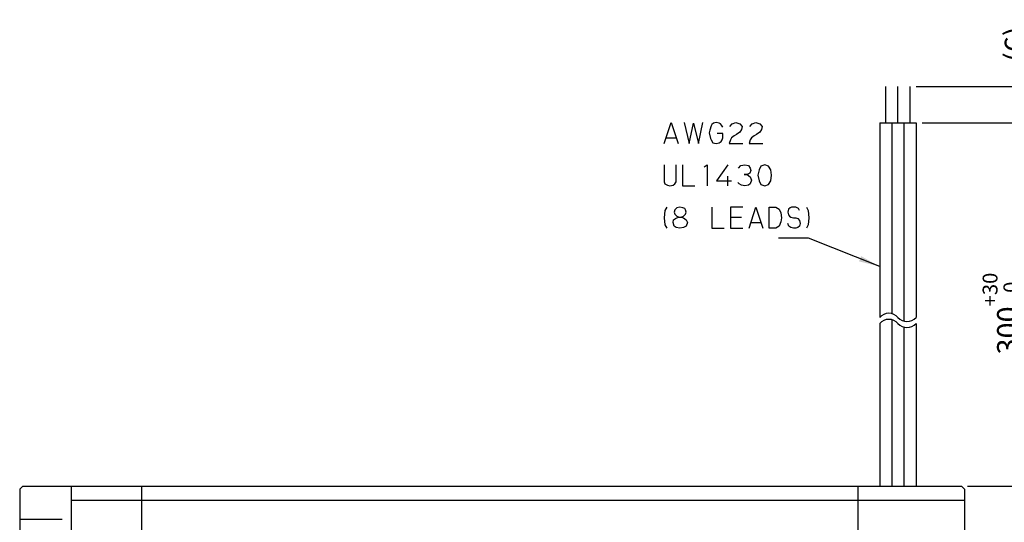
# Model space of a CAD drawing. Units: inches. Extents: x -240 to 184, y -93 to 122.
# Drawn here: x -74 to 89, y 39 to 122 of the extents above; entities that cross this region are included whole.
import ezdxf

# ---------------------------------------------------------------- set-up
doc = ezdxf.new("R2010")
doc.units = ezdxf.units.IN
doc.linetypes.add('DASHED', pattern=[15, 7, -8])
doc.layers.add('1', color=7, linetype='Continuous')
doc.styles.add('CONVERTER_11', font='txt.shx', dxfattribs={"width": 0.95})
doc.dimstyles.new('ME10_DIM_11', dxfattribs={"dimtxt": 3.5, "dimasz": 3.5, "dimexe": 1.5, "dimexo": 1, "dimgap": 2, "dimtad": 1, "dimdec": 4, "dimdsep": 46, "dimtxsty": 'CONVERTER_11', "dimsah": 1, "dimcen": 0.09, "dimclrd": 2, "dimclre": 2, "dimclrt": 2, "dimadec": 0, "dimazin": 0, "dimtfac": 1, "dimtdec": 4, "dimtmove": 0, "dimatfit": 3, "dimfxl": 1, "dimtolj": 1, "dimtzin": 0, "dimarcsym": 0})
doc.dimstyles.new('ME10_DIM_12', dxfattribs={"dimtxt": 3.5, "dimasz": 3.5, "dimexe": 1.5, "dimexo": 1, "dimgap": 2, "dimtad": 1, "dimdec": 4, "dimdsep": 46, "dimtxsty": 'CONVERTER_11', "dimsah": 1, "dimcen": 0.09, "dimclrd": 2, "dimclre": 2, "dimclrt": 3, "dimadec": 0, "dimazin": 0, "dimtol": 1, "dimtp": 30, "dimtfac": 0.7, "dimtdec": 0, "dimtmove": 0, "dimatfit": 3, "dimfxl": 1, "dimtolj": 1, "dimtzin": 0, "dimarcsym": 0})
doc.dimstyles.get("Standard").update_dxf_attribs({"dimtxt": 0.18, "dimasz": 0.18, "dimexe": 0.18, "dimexo": 0.0625, "dimgap": 0.09, "dimtad": 0, "dimtih": 1, "dimtoh": 1, "dimdec": 4, "dimzin": 0, "dimdsep": 46, "dimtxsty": 'Standard', "dimcen": 0.09, "dimadec": 0, "dimazin": 0, "dimtfac": 1, "dimtdec": 4, "dimtofl": 0, "dimtmove": 0, "dimatfit": 3, "dimfxl": 1, "dimtolj": 1, "dimtzin": 0, "dimarcsym": 0})

# ---------------------------------------------------------------- blocks, each defined once
blk = doc.blocks.new('*D2')
at = {"layer": '1', "color": 2, "linetype": 'Continuous'}
for p, q in [((94.28, 111), (94.28, 122.03)), ((74.15, 111), (95.78, 111)), ((94.28, 105), (94.28, 111)), ((75.15, 105), (95.78, 105)), ((94.28, 98), (94.28, 105))]:
    blk.add_line(p, q, dxfattribs=at)
at = {"layer": '1', "color": 2}
for points in [[(93.82, 114.5), (94.74, 114.5), (94.28, 111)], [(94.74, 101.5), (93.82, 101.5), (94.28, 105)]]:
    blk.add_solid(points, dxfattribs=at)
at = {"layer": '1', "color": 2, "insert": (92.28, 115.05), "char_height": 3.5, "attachment_point": 7, "rotation": 90, "line_spacing_factor": 0.60024, "style": 'CONVERTER_11'}
blk.add_mtext('\\C2;(\\C2;6\\C2;)', dxfattribs=at)
blk = doc.blocks.new('*D3')
at = {"layer": '1', "color": 2, "linetype": 'Continuous'}
for p, q in [((75.15, 105), (95.83, 105)), ((94.33, 45), (94.33, 105)), ((82.65, 45), (95.83, 45))]:
    blk.add_line(p, q, dxfattribs=at)
at = {"layer": '1', "color": 2}
for points in [[(94.79, 101.5), (93.87, 101.5), (94.33, 105)], [(93.87, 48.5), (94.79, 48.5), (94.33, 45)]]:
    blk.add_solid(points, dxfattribs=at)
at = {"layer": '1', "color": 3, "insert": (91.02, 66.74), "char_height": 3.5, "attachment_point": 7, "rotation": 90, "line_spacing_factor": 0.60024, "style": 'CONVERTER_11'}
blk.add_mtext('\\C3;300\\C3;\\H2.45;\\S+30^  0;', dxfattribs=at)

msp = doc.modelspace()

# ---------------------------------------------------------------- linework, layer by layer
at = {"layer": '1', "color": 7, "linetype": 'Continuous'}
for p, q in [((69.14802, 105.01148), (69.14802, 111)), ((71.14802, 105.01148), (71.14802, 111)), ((73.14802, 105.01148), (73.14802, 111)), ((68.14802, 105), (68.14802, 72.86624)), ((68.14802, 105), (74.14802, 105)), ((70.14802, 105.01148), (70.14802, 73.48165)), ((72.14802, 105), (72.14802, 72.25084)), ((74.14802, 105), (74.14802, 72.86624)), ((68.14802, 71.86624), (68.14802, 45)), ((70.14802, 72.48165), (70.14802, 45)), ((74.14802, 71.86624), (74.14802, 45)), ((72.14802, 71.25084), (72.14802, 45)), ((-73.85198, 44.5), (-73.35198, 45)), ((-73.85198, 44.5), (-73.85198, -40.5)), ((-73.35198, 45), (81.64802, 45)), ((-65.35198, 45), (-65.35198, 28.48113)), ((-53.75198, 45), (-53.75198, -41)), ((64.54802, 45), (64.54802, -41)), ((81.64802, 45), (82.14802, 44.5)), ((82.14802, 44.5), (82.14802, -40.5))]:
    msp.add_line(p, q, dxfattribs=at)
at = {"layer": '1', "color": 3, "linetype": 'Continuous'}
for p, q in [((32.5754, 101.58335), (33.70775, 105.08335)), ((33.70775, 105.08335), (34.8401, 101.58335)), ((35.86952, 105.08335), (36.69304, 101.58335)), ((36.69304, 101.58335), (37.41363, 104.96669)), ((37.41363, 104.96669), (38.23716, 101.58335)), ((38.23716, 101.58335), (38.95775, 105.08335)), ((40.29599, 104.50002), (40.0901, 103.80002)), ((40.39893, 104.73335), (40.29599, 104.50002)), ((40.70775, 104.96669), (40.39893, 104.73335)), ((41.11952, 105.08335), (40.70775, 104.96669)), ((41.63422, 104.96669), (41.11952, 105.08335)), ((41.8401, 104.85002), (41.63422, 104.96669)), ((42.04599, 104.61669), (41.8401, 104.85002)), ((42.25187, 104.26669), (42.04599, 104.61669)), ((43.38422, 104.38335), (43.79599, 104.85002)), ((43.79599, 104.85002), (44.41363, 105.08335)), ((44.41363, 105.08335), (45.03128, 104.85002)), ((45.03128, 104.85002), (45.44304, 104.38335)), ((45.44304, 104.38335), (45.3401, 103.91669)), ((46.67834, 104.38335), (47.0901, 104.85002)), ((47.0901, 104.85002), (47.70775, 105.08335)), ((47.70775, 105.08335), (48.3254, 104.85002)), ((48.3254, 104.85002), (48.73716, 104.38335)), ((48.73716, 104.38335), (48.63422, 103.91669)), ((32.88422, 102.51669), (34.53128, 102.51669)), ((40.0901, 103.80002), (39.98716, 103.33335)), ((39.98716, 103.33335), (40.19304, 102.40002)), ((42.25187, 103.21669), (41.3254, 103.21669)), ((42.14893, 102.16669), (42.25187, 102.51669)), ((42.25187, 102.51669), (42.25187, 103.21669)), ((43.69304, 102.51669), (43.48716, 102.16669)), ((44.10481, 102.86669), (43.69304, 102.51669)), ((44.51657, 103.10002), (44.10481, 102.86669)), ((45.03128, 103.45002), (44.51657, 103.10002)), ((45.3401, 103.91669), (45.03128, 103.45002)), ((46.98716, 102.51669), (46.78128, 102.16669)), ((47.39893, 102.86669), (46.98716, 102.51669)), ((47.81069, 103.10002), (47.39893, 102.86669)), ((48.3254, 103.45002), (47.81069, 103.10002)), ((48.63422, 103.91669), (48.3254, 103.45002)), ((40.19304, 102.40002), (40.29599, 102.16669)), ((40.29599, 102.16669), (40.60481, 101.70002)), ((40.60481, 101.70002), (41.11952, 101.58335)), ((41.11952, 101.58335), (41.63422, 101.70002)), ((41.63422, 101.70002), (41.94304, 101.93335)), ((41.94304, 101.93335), (42.14893, 102.16669)), ((43.48716, 102.16669), (43.28128, 101.58335)), ((43.28128, 101.58335), (45.54599, 101.58335)), ((46.78128, 102.16669), (46.5754, 101.58335)), ((46.5754, 101.58335), (48.8401, 101.58335)), ((32.5754, 98.08335), (32.5754, 95.28335)), ((34.53128, 95.28335), (34.53128, 98.08335)), ((35.56069, 98.08335), (35.56069, 94.58335)), ((39.16363, 97.73335), (39.67834, 98.08335)), ((39.67834, 98.08335), (39.67834, 94.58335)), ((43.0754, 98.08335), (41.22246, 95.40002)), ((44.8254, 97.50002), (45.23716, 97.96669)), ((45.23716, 97.96669), (45.85481, 98.08335)), ((45.85481, 98.08335), (46.47246, 97.96669)), ((46.47246, 97.96669), (46.78128, 97.50002)), ((48.53128, 97.85002), (48.22246, 97.26669)), ((49.14893, 98.08335), (48.53128, 97.85002)), ((49.76657, 97.85002), (49.14893, 98.08335)), ((50.17834, 97.26669), (49.76657, 97.85002)), ((43.0754, 94.58335), (43.0754, 96.21669)), ((45.75187, 96.45002), (46.26657, 96.45002)), ((46.26657, 96.45002), (45.75187, 96.45002)), ((46.67834, 96.68335), (46.26657, 96.45002)), ((46.26657, 96.45002), (46.78128, 96.10002)), ((46.88422, 97.15002), (46.67834, 96.68335)), ((46.78128, 97.50002), (46.88422, 97.15002)), ((46.78128, 96.10002), (46.98716, 95.51669)), ((48.22246, 97.26669), (48.01657, 96.33335)), ((48.01657, 96.33335), (48.22246, 95.40002)), ((50.28128, 96.33335), (50.17834, 97.26669)), ((50.17834, 95.40002), (50.28128, 96.33335)), ((32.5754, 95.28335), (32.67834, 94.93335)), ((32.67834, 94.93335), (33.0901, 94.70002)), ((33.0901, 94.70002), (33.50187, 94.58335)), ((33.50187, 94.58335), (34.01657, 94.70002)), ((34.01657, 94.70002), (34.3254, 94.93335)), ((34.3254, 94.93335), (34.53128, 95.28335)), ((35.56069, 94.58335), (37.61952, 94.58335)), ((41.22246, 95.40002), (43.69304, 95.40002)), ((44.92834, 94.93335), (44.72246, 95.16669)), ((45.3401, 94.70002), (44.92834, 94.93335)), ((45.85481, 94.58335), (45.3401, 94.70002)), ((46.47246, 94.70002), (45.85481, 94.58335)), ((46.78128, 94.93335), (46.47246, 94.70002)), ((46.98716, 95.51669), (46.78128, 94.93335)), ((48.22246, 95.40002), (48.53128, 94.81669)), ((48.53128, 94.81669), (49.14893, 94.58335)), ((49.14893, 94.58335), (49.76657, 94.81669)), ((49.76657, 94.81669), (50.17834, 95.40002)), ((32.98716, 91.08335), (32.67834, 90.50002)), ((35.14893, 91.08335), (34.63422, 90.96669)), ((35.66363, 90.96669), (35.14893, 91.08335)), ((40.39893, 91.08335), (40.39893, 87.58335)), ((43.48716, 91.08335), (43.48716, 87.58335)), ((45.54599, 91.08335), (43.48716, 91.08335)), ((46.5754, 87.58335), (47.70775, 91.08335)), ((47.70775, 91.08335), (48.8401, 87.58335)), ((49.86952, 91.08335), (51.00187, 91.08335)), ((49.86952, 87.58335), (49.86952, 91.08335)), ((51.00187, 91.08335), (51.51657, 90.73335)), ((53.5754, 91.08335), (53.36952, 90.96669)), ((54.29599, 91.08335), (53.5754, 91.08335)), ((54.70775, 90.85002), (54.29599, 91.08335)), ((56.04599, 91.08335), (56.35481, 90.50002)), ((32.67834, 90.50002), (32.5754, 89.33335)), ((34.3254, 90.61669), (34.22246, 90.26669)), ((34.22246, 90.26669), (34.3254, 89.91669)), ((34.63422, 90.96669), (34.3254, 90.61669)), ((34.3254, 89.91669), (34.63422, 89.56669)), ((34.63422, 89.56669), (35.04599, 89.45002)), ((34.63422, 89.33335), (35.04599, 89.45002)), ((35.04599, 89.45002), (35.35481, 89.45002)), ((35.04599, 89.45002), (35.35481, 89.45002)), ((35.35481, 89.45002), (35.76657, 89.56669)), ((35.35481, 89.45002), (35.76657, 89.33335)), ((35.97246, 90.85002), (35.66363, 90.96669)), ((35.76657, 89.56669), (36.0754, 89.91669)), ((36.0754, 90.61669), (35.97246, 90.85002)), ((36.17834, 90.26669), (36.0754, 90.61669)), ((36.0754, 89.91669), (36.17834, 90.26669)), ((43.48716, 89.45002), (45.3401, 89.45002)), ((51.51657, 90.73335), (51.8254, 90.15002)), ((51.8254, 90.15002), (51.92834, 89.33335)), ((53.06069, 90.73335), (52.95775, 90.26669)), ((52.95775, 90.26669), (53.06069, 89.80002)), ((53.36952, 90.96669), (53.06069, 90.73335)), ((53.06069, 89.80002), (53.26657, 89.56669)), ((53.26657, 89.56669), (53.47246, 89.45002)), ((53.47246, 89.45002), (53.88422, 89.33335)), ((54.91363, 90.50002), (54.70775, 90.85002)), ((56.35481, 90.50002), (56.45775, 89.33335)), ((32.5754, 89.33335), (32.67834, 88.16669)), ((32.67834, 88.16669), (32.98716, 87.58335)), ((34.01657, 88.51669), (34.11952, 88.98335)), ((34.22246, 87.93335), (34.01657, 88.51669)), ((34.11952, 88.98335), (34.42834, 89.21669)), ((34.53128, 87.70002), (34.22246, 87.93335)), ((34.42834, 89.21669), (34.63422, 89.33335)), ((35.76657, 89.33335), (36.17834, 88.98335)), ((36.17834, 87.93335), (35.76657, 87.70002)), ((36.17834, 88.98335), (36.38422, 88.51669)), ((36.38422, 88.51669), (36.17834, 87.93335)), ((46.88422, 88.51669), (48.53128, 88.51669)), ((51.51657, 87.93335), (51.00187, 87.58335)), ((51.8254, 88.63335), (51.51657, 87.93335)), ((51.92834, 89.33335), (51.8254, 88.63335)), ((53.16363, 87.93335), (52.95775, 88.40002)), ((53.47246, 87.70002), (53.16363, 87.93335)), ((53.88422, 89.33335), (54.29599, 89.33335)), ((54.29599, 89.33335), (54.60481, 89.21669)), ((54.60481, 89.21669), (54.91363, 88.86669)), ((54.91363, 87.93335), (54.60481, 87.70002)), ((54.91363, 88.86669), (55.01657, 88.40002)), ((55.01657, 88.40002), (54.91363, 87.93335)), ((56.35481, 88.16669), (56.04599, 87.58335)), ((56.45775, 89.33335), (56.35481, 88.16669)), ((35.14893, 87.58335), (34.53128, 87.70002)), ((35.76657, 87.70002), (35.14893, 87.58335)), ((40.39893, 87.58335), (42.45775, 87.58335)), ((43.48716, 87.58335), (45.54599, 87.58335)), ((51.00187, 87.58335), (49.86952, 87.58335)), ((53.88422, 87.58335), (53.47246, 87.70002)), ((54.29599, 87.58335), (53.88422, 87.58335)), ((54.60481, 87.70002), (54.29599, 87.58335))]:
    msp.add_line(p, q, dxfattribs=at)
at = {"layer": '1', "color": 2, "linetype": 'Continuous'}
msp.add_line((82.14802, 42.61231), (-65.35198, 42.61231), dxfattribs=at)
at = {"layer": '1', "color": 7, "linetype": 'DASHED'}
msp.add_line((-73.85198, 39.55), (-65.35198, 39.55), dxfattribs=at)
at = {"layer": '1', "color": 7, "linetype": 'Continuous'}
for centre, start, end in [((69.64802, 71.54899), 41.2884965, 138.7115035), ((69.64802, 70.54899), 41.2884965, 138.7115035), ((72.64802, 74.18349), -138.7115035, -41.2884965), ((72.64802, 73.18349), -138.7115035, -41.2884965)]:
    msp.add_arc(centre, 1.99628, start, end, dxfattribs=at)
at = {"layer": '1', "color": 2}
msp.add_solid([(64.72657, 82.13462), (65.0682, 82.99053), (68.14802, 81.26512)], dxfattribs=at)

# ---------------------------------------------------------------- dimensions: what is measured, and where the dimension line sits
at = {"layer": '1'}
dim = msp.add_linear_dim(base=(94.28063, 105), p1=(73.14802, 111), p2=(74.14802, 105), angle=90, dimstyle='ME10_DIM_11', override={"dimpost": '(<>)'}, dxfattribs=at)
dim.commit()
dim.dimension.update_dxf_attribs({"geometry": '*D2', "text_midpoint": (90.53063, 118.89528), "text_rotation": 90})
dim = msp.add_linear_dim(base=(94.32873, 45), p1=(74.14802, 105), p2=(81.64802, 45), angle=90, text='300', dimstyle='ME10_DIM_12', dxfattribs=at)
dim.commit()
dim.dimension.update_dxf_attribs({"geometry": '*D3', "text_midpoint": (89.26623, 75), "text_rotation": 90})

# ---------------------------------------------------------------- leaders
at = {"layer": '1', "color": 2, "linetype": 'Continuous', "has_arrowhead": 0}
msp.add_leader([(68.14802, 81.26512), (56.40557, 85.95197), (51.40557, 85.95197)], dimstyle='Standard', dxfattribs=at)

doc.saveas('drawing.dxf')
